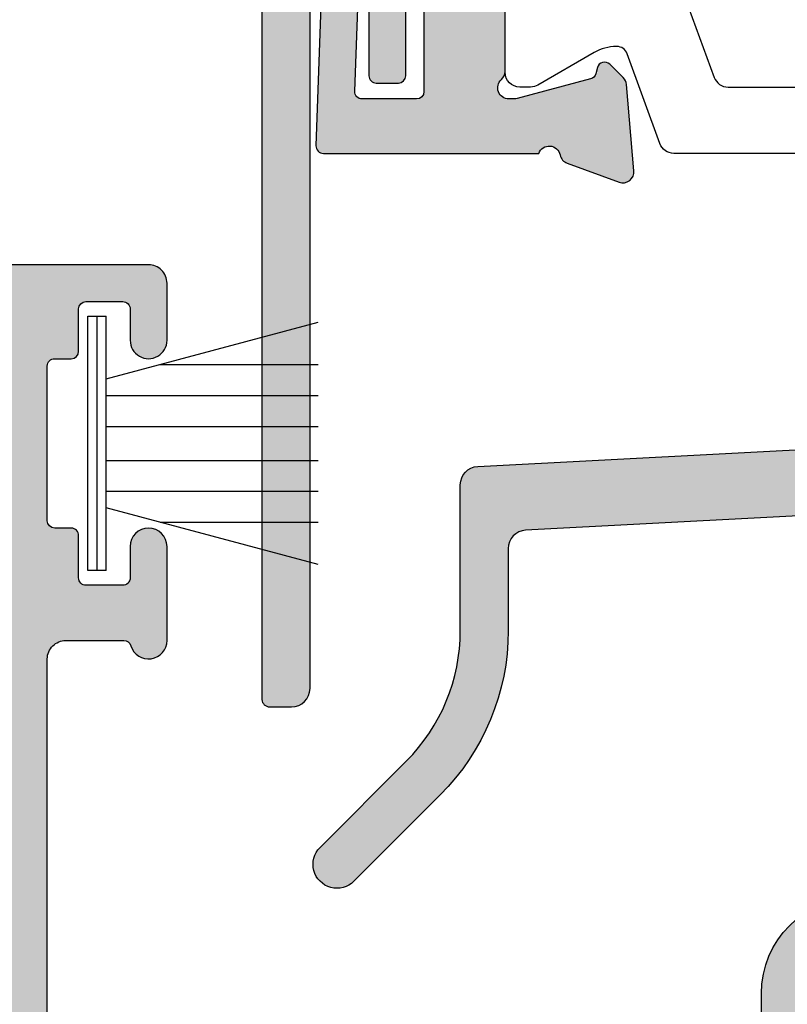
# Model space of a CAD drawing. Units: millimetres. Extents: x 0 to 534, y 0 to 726.
# Drawn here: x 412 to 432, y 301 to 327 of the extents above; entities that cross this region are included whole.
import ezdxf

# ---------------------------------------------------------------- set-up
doc = ezdxf.new("R2010")
doc.units = ezdxf.units.MM
doc.header["$LTSCALE"] = 0.25
for name, color, linetype in [('APL Hatch', 253, 'Continuous'), ('APL Joinery', 2, 'Continuous'), ('APL Notes', 7, 'Continuous')]:
    doc.layers.add(name, color=color, linetype=linetype)

# ---------------------------------------------------------------- blocks, each defined once
blk = doc.blocks.new('06088')
at = {"layer": 'APL Hatch'}
h = blk.add_hatch(color=256, dxfattribs=at)
h.dxf.hatch_style = 1
edge = h.paths.add_edge_path()
edge.add_arc((40.68916377160689, 0.8137410160718946), 0.2999999999999894, 190.9046204342274, 250.000337156864)
edge.add_line((40.58655938749659, 0.5318326260560227), (41.99739566494888, 0.0183396174932042))
edge.add_arc((42.10000004905905, 0.3002480075090925), 0.2999999999999633, 250.0003371568867, 365.0003371567434)
edge.add_line((42.39885830462109, 0.3263964889638302), (42.19188677971776, 2.691931519771735))
edge.add_arc((41.8930285241557, 2.665783038317045), 0.2999999999999726, 5.00033715673404, 45.00033715709904)
edge.add_line((42.1051593102167, 2.877916320960586), (41.74140409651811, 3.241667253647726))
edge.add_arc((41.59998357247681, 3.100245065218096), 0.2000000000008547, 45.00033715709292, 165.0003371571189)
edge.add_line((41.40679810261729, 3.152007737439468), (41.36197031350632, 2.98470421290073))
edge.add_arc((41.16878484364692, 3.036466885121947), 0.2000000000006965, 285.000337157099, 345.00033715715296, ccw=False)
edge.add_line((41.22054978946509, 2.843282024471015), (39.23205303393813, 2.310453383227802))
edge.add_arc((39.1544056152111, 2.600230674202695), 0.2999999999995315, 270.00033715715557, 285.00033715713005, ccw=False)
edge.add_line((39.15440738056183, 2.300230674208357), (38.99998828012114, 2.300229765528904))
edge.add_arc((38.99998651477059, 2.600229765523739), 0.3000000000000292, 131.810652054392, 270.0003371571203, ccw=False)
edge.add_arc((38.59998388313653, 3.047441007205069), 0.300000000000246, 311.8106520543713, 360.0003371570817)
edge.add_line((38.89998388313158, 3.04744277255542), (38.89996489159027, 6.274825844631543))
edge.add_arc((38.69996856045736, 6.274825133760179), 0.1999963311341788, 0.0002036533804262, 14.47798284686789)
edge.add_line((38.89361376467552, 6.324825807260019), (38.70631116142014, 7.050228035848924))
edge.add_arc((38.89996003450276, 7.100229175377232), 0.2000000000007338, 90.00033715709588, 194.4778493430821, ccw=False)
edge.add_line((38.89995885760247, 7.300229175374504), (39.42115220606017, 7.300232242337749))
edge.add_arc((39.42115397141058, 7.000232242342763), 0.3000000000001802, 58.600337157100626, 90.00033715709179, ccw=False)
edge.add_line((39.57745535414385, 7.256298401285668), (40.83092775689594, 6.491185703158059))
edge.add_arc((41.06460906153829, 6.402342876432409), 0.2499999999999055, 159.1837973667175, 238.6003371571181)
edge.add_line((40.93435790926075, 6.188954410646822), (41.01971329557606, 6.136853949735034))
edge.add_arc((41.14996444785364, 6.350242415520718), 0.2500000000000115, 238.6003371571214, 348.4633781240525)
edge.add_line((41.3949137163526, 6.300243856923195), (41.64491371634851, 6.30024532804861))
edge.add_arc((41.64491253944798, 6.500245328045076), 0.199999999999928, 270.000337157165, 360.0003371571323)
edge.add_line((41.84491253944445, 6.500246504945486), (41.84490773879422, 7.316059032135505))
edge.add_arc((41.34491022619604, 7.316057254931968), 0.4999975126013362, 0.0002036535371727, 50.19489953246868)
edge.add_line((41.66499767857333, 7.700168613053726), (40.34489900511646, 8.8002376797641))
edge.add_line((40.34489900511646, 8.8002376797641), (41.66498473176118, 9.90032228264055))
edge.add_arc((41.34489027139134, 10.28443103864674), 0.5000000000000807, 309.8059082856803, 360.0003371571091)
edge.add_line((41.84489027138276, 10.28443398089756), (41.84488547073253, 11.1002465080852))
edge.add_arc((41.64488593674845, 11.1002457972022), 0.1999995339853399, 0.0002036534507637, 90.00047066100944)
edge.add_line((41.64488429383543, 11.3002453311808), (41.39488429383997, 11.30024386005538))
edge.add_arc((41.14993561379118, 11.25024241865288), 0.2499999999999551, 11.53729619009653, 121.4003371571475)
edge.add_line((41.0196819501529, 11.46362935149738), (40.93432717701413, 11.41152788604153))
edge.add_arc((41.0645808406523, 11.19814095319695), 0.2499999999999577, 121.4003371571149, 200.8168769475126)
edge.add_line((40.83090058161762, 11.10929537628134), (39.57743718356612, 10.34416792608578))
edge.add_arc((39.42113278720028, 10.60023224549928), 0.2999999999999829, 270.0003371571271, 301.40033715712246, ccw=False)
edge.add_line((39.42113455255087, 10.30023224550449), (38.89994120409317, 10.30022917854136))
edge.add_arc((38.8999400271928, 10.50022917853863), 0.20000000000073, 165.5228249711535, 270.0003371571203, ccw=False)
edge.add_line((38.70629056566001, 10.55022803900919), (38.89358463164142, 11.275632471913))
edge.add_arc((38.69993517010867, 11.32563133238324), 0.2000000000006093, 345.5228249712396, 360.0003371572267)
edge.add_line((38.89993517010582, 11.32563250928398), (38.89991617856474, 14.55301558136055))
edge.add_arc((38.59991774162313, 14.55301451503941), 0.299998436943502, 0.0002036533978052, 48.19015576362008)
edge.add_arc((38.99991354694567, 15.00022976529218), 0.3000000000000953, 90.0003371570973, 228.1900222598074, ccw=False)
edge.add_line((38.99991178159523, 15.30022976528708), (39.15433088203569, 15.30023067396654))
edge.add_arc((39.1543326473862, 15.00023067397162), 0.3000000000001073, 75.0003371571741, 90.00033715711078, ccw=False)
edge.add_line((39.23197665571768, 15.29000887875985), (41.2204796819689, 14.75720364017864))
edge.add_arc((41.16871700974766, 14.56401817031917), 0.2000000000007723, 15.000337157148124, 75.00033715715062, ccw=False)
edge.add_line((41.36190187039862, 14.61578311613753), (41.40673162850264, 14.44848011918826))
edge.add_arc((41.5999164891535, 14.50024506500666), 0.2000000000006911, 195.0003371571647, 315.0003371571145)
edge.add_line((41.74133867758307, 14.35882454096553), (42.10508961027032, 14.7225797546639))
edge.add_arc((41.89295632762676, 14.9347105407247), 0.2999999999998514, 315.0003371571282, 355.0003371575144)
edge.add_line((42.19181489090958, 14.90856557653579), (42.39875858007819, 17.27410309182936))
edge.add_arc((42.09990001679512, 17.30024805601851), 0.30000000000012, 355.0003371574744, 470.0003371573542)
edge.add_line((41.99729231491112, 17.58215523846364), (40.586462076588, 17.06864562424537))
edge.add_arc((40.68906977847196, 16.78673844180024), 0.3000000000001051, 110.000337157345, 169.0960538800003)
edge.add_arc((40.09990236636943, 16.90023628546487), 0.2999999999999903, 199.4715577922514, 349.0960538799939, ccw=False)
edge.add_line((39.81706024235102, 16.80023462107498), (30.44982689734906, 16.80018420682721))
edge.add_arc((30.44982395509822, 17.30018420681846), 0.4999999999999102, 180.0000701495902, 270.00033715711055, ccw=False)
edge.add_line((29.94982395509868, 17.3001835946478), (29.94980093749354, 36.09974913769664))
edge.add_arc((30.44980093749315, 36.09974974986741), 0.499999999999984, 89.99980314207642, 180.0000701496041, ccw=False)
edge.add_line((30.44980265540261, 36.59974974986444), (32.02890985305766, 36.59974432433769))
edge.add_arc((32.02890916589387, 36.39974432433894), 0.1999999999999399, 16.594250267339476, 89.99980314207681, ccw=False)
edge.add_arc((32.69975504567045, 36.5996588656853), 0.5000000130392923, 196.594250267312, 359.9998031420742)
edge.add_line((33.19975505870679, 36.59965714777577), (33.19976381995133, 39.1496297837759))
edge.add_arc((32.69976381995429, 39.14963150168485), 0.4999999999999954, 359.9998031421342, 539.9998031421342)
edge.add_line((32.19976381995724, 39.14963321959381), (32.19976089989081, 38.29974373733417))
edge.add_arc((31.99976136590543, 38.29974395848161), 0.1999995339855026, 269.9996695155637, 359.9999366457781, ccw=False)
edge.add_line((31.99976021229981, 38.09974442449944), (30.9997602347334, 38.09974786245966))
edge.add_arc((30.99976092211142, 38.2997478601031), 0.1999999976446122, 179.9998030408362, 269.9998030807004, ccw=False)
edge.add_line((30.79976092446799, 38.29974854762027), (30.7997648789912, 39.44962824289355))
edge.add_arc((30.59976487899241, 39.44962893056897), 0.1999999999999736, 359.9998029955046, 450.0000701496229)
edge.add_line((30.59976463412403, 39.6496289305688), (30.14979659122963, 39.64962837965432))
edge.add_arc((30.14979634636143, 39.84962837965419), 0.2000000000000249, 180.0000701495894, 270.0000701495731, ccw=False)
edge.add_line((29.94979634636155, 39.84962813478593), (29.94979120409465, 44.04965529380838))
edge.add_arc((30.14979120382728, 44.0496555387658), 0.1999999997327756, 90.00007017511541, 180.0000701751317, ccw=False)
edge.add_line((30.14979095886991, 44.24965553849843), (30.59978230340579, 44.24965609024316))
edge.add_arc((30.59978205835919, 44.44965608926297), 0.1999999990199593, 270.0000702006811, 359.9998032998008)
edge.add_line((30.79978205737797, 44.44965540264975), (30.79978600380258, 45.59974764424694))
edge.add_arc((30.99978600380134, 45.59974695759501), 0.1999999999999381, 89.9998410875333, 179.9998032887101, ccw=False)
edge.add_line((30.9997865585105, 45.79974695759418), (31.99978657279729, 45.79974418404893))
edge.add_arc((31.99978601808818, 45.59974418404973), 0.1999999999999692, -0.00019685795172108556, 89.9998410875445, ccw=False)
edge.add_line((32.19978601808697, 45.59974349688585), (32.19978309735524, 44.74966039150827))
edge.add_arc((32.69978311039148, 44.74965867359871), 0.5000000130391936, 179.9998031420701, 359.9998031420783)
edge.add_line((33.19978312342772, 44.74965695568921), (33.19978844922451, 46.29973847160821))
edge.add_arc((32.69980307944044, 46.2997462495075), 0.4999853698445752, 359.9991086923142, 450.0017466992987)
edge.add_line((32.69978783705955, 46.79973161911973), (25.69978783705386, 46.79973161911973))
edge.add_arc((25.69978844922196, 46.29973161912288), 0.4999999999972342, 90.0000701492967, 180.0003371568182)
edge.add_line((25.19978844923338, 46.29972867687459), (25.19979757069058, 44.74964716097635))
edge.add_arc((25.69979758372102, 44.74965010322729), 0.5000000130391012, 180.0003371571139, 360.000337157114)
edge.add_line((26.19979759675147, 44.74965304547824), (26.19979259443602, 45.59973615084575))
edge.add_arc((26.39979259443265, 45.59973732774617), 0.2000000000000976, 90.0002990889484, 180.0003371571325, ccw=False)
edge.add_line((26.39979155041527, 45.79973732774354), (27.39979156469229, 45.79974254783022))
edge.add_arc((27.39979260892383, 45.59974255018841), 0.199999997644537, 0.00033705575771136864, 90.00029915030251, ccw=False)
edge.add_line((27.59979260656491, 45.59974372673494), (27.59979937053998, 44.4496514849181))
edge.add_arc((27.7997993705363, 44.44965266130656), 0.1999999999997749, 180.0003370104687, 270.0000701496159)
edge.add_line((27.79979961540465, 44.24965266130693), (28.24979095922771, 44.24965321224995))
edge.add_arc((28.24979120409597, 44.04965321225013), 0.199999999999968, 7.014958941908844e-05, 90.00007014958942, ccw=False)
edge.add_line((28.44979120409579, 44.04965345711839), (28.44979634636269, 39.84962629809577))
edge.add_arc((28.24979634663007, 39.84962605313835), 0.1999999997327756, -89.99992982488459, 7.017513172513645e-05, ccw=False)
edge.add_line((28.24979659158742, 39.64962605340573), (27.79982854798044, 39.64962550168953))
edge.add_arc((27.79982879302667, 39.44962550266963), 0.1999999990200516, 90.00007020057326, 180.0003373147655)
edge.add_line((27.59982879401008, 39.44962432521898), (27.5998355655633, 38.29974463019171))
edge.add_arc((27.39983556556666, 38.29974345277988), 0.2000000000001006, -89.9996628428512, 0.0003373036436187249, ccw=False)
edge.add_line((27.39983674246713, 38.09974345278325), (26.39983676491232, 38.09973756828187))
edge.add_arc((26.39983558801186, 38.2997375682785), 0.2000000000000976, 180.0003371571325, 270.0003371571488, ccw=False)
edge.add_line((26.19983558801522, 38.29973639137809), (26.19983058683914, 39.14962587363074))
edge.add_arc((25.69983058684093, 39.14962409641835), 0.500000000001375, 0.0002036535384559, 180.0004706610588)
edge.add_line((25.19983058685642, 39.14961998912578), (25.19984559217477, 36.5996473531559))
edge.add_arc((25.69984560520543, 36.59965029540685), 0.5000000130393178, 180.0003371571139, 343.4058900318671)
edge.add_arc((26.37069197450735, 36.39973739674989), 0.1999999999999701, 90.00033715712033, 163.4058900318928, ccw=False)
edge.add_line((26.37069079760698, 36.59973739674639), (27.94979799524407, 36.59974668900527))
edge.add_arc((27.94980093749505, 36.09974668901394), 0.4999999999999954, 7.014959999196435e-05, 90.00033715712681, ccw=False)
edge.add_line((28.44980093749467, 36.09974730118468), (28.44982395511528, 17.30016897694143))
edge.add_arc((27.94982395511571, 17.30016836477082), 0.4999999999999413, -89.99959269329838, 7.0149584473711e-05, ccw=False)
edge.add_line((27.94982750953721, 16.80016836478351), (22.59990269756547, 16.80013317696607))
edge.add_arc((22.59990411933408, 16.60013317697114), 0.1999999999999831, 90.00040730670462, 180.0003371571162)
edge.add_line((22.39990411933757, 16.60013200007078), (22.3999094153891, 15.70013200008627))
edge.add_arc((22.59990941538559, 15.7001331769866), 0.199999999999952, 180.0003371571091, 270.0003422800799)
edge.add_line((22.59991061016846, 15.50013317699022), (24.69991057589566, 15.50014572221054))
edge.add_arc((24.69991177067865, 15.30014572221405), 0.2000000000000651, 0.00033715714170057254, 90.00034228011248, ccw=False)
edge.add_line((24.89991177067525, 15.30014689911449), (24.8999194205275, 14.00014687746959))
edge.add_arc((24.39991942053608, 14.00014393522075), 0.5000000000000736, -89.99966284288382, 0.00033715688169877467, ccw=False)
edge.add_line((24.39992236278697, 13.50014393522933), (17.60004820111127, 13.50010392135816))
edge.add_arc((17.60004702421104, 13.70010392135479), 0.2000000000000976, 180.0003371571, 270.00033715708366, ccw=False)
edge.add_line((17.4000470242144, 13.7001027444545), (17.4000417281649, 14.60010241661102))
edge.add_arc((17.20004219418104, 14.60010170572801), 0.1999995339851268, 0.0002036534543261, 90.00044635231836)
edge.add_line((17.20004063612116, 14.80010123970707), (11.4999136759374, 14.80007011567186))
edge.add_line((11.4999136759374, 14.80007011567186), (11.09991666939269, 14.40006747020486))
edge.add_line((11.09991666939269, 14.40006747020486), (10.69991763150703, 14.80006273183908))
edge.add_line((10.69991763150703, 14.80006273183908), (8.099914628873348, 14.80004011008627))
edge.add_arc((8.09991581949094, 14.60004011008982), 0.1999999999999941, 90.00034108681518, 180.000337157104)
edge.add_line((7.89991581949441, 14.60003893318951), (7.899922292449602, 13.50003837661488))
edge.add_arc((7.69992229245247, 13.50003719971494), 0.200000000000595, -89.999658705093, 0.00033715699822778333, ccw=False)
edge.add_line((7.699923483796439, 13.30003719971789), (5.599923483834729, 13.30002469060632))
edge.add_arc((5.599922292490902, 13.50002469060274), 0.1999999999999699, 180.0003371570878, 270.0003412948662, ccw=False)
edge.add_line((5.399922292494395, 13.50002351370249), (5.399904050537017, 16.60002386029548))
edge.add_arc((5.199904516553659, 16.60002314941268), 0.1999995339846214, 0.0002036533947865, 90.00034431464108)
edge.add_line((5.19990331467163, 16.80002268339369), (2.582745586119401, 16.80001305397142))
edge.add_arc((2.299902285200523, 16.90001138958456), 0.3000000000001408, 190.9046506631043, 340.5291165219642, ccw=False)
edge.add_arc((1.710736268779851, 16.78650630117447), 0.2999999999998471, 10.90465066308949, 70.00032679149466)
edge.add_line((1.813340703890091, 17.06841467262806), (0.4025046307596512, 17.58190789586983))
edge.add_arc((0.2999001956494414, 17.29999952441601), 0.3000000000000539, 70.00032679151514, 185.0003310082352)
edge.add_line((0.0010419372812684, 17.27385107503225), (0.2080132349464457, 14.90831571786275))
edge.add_arc((0.5068714933147226, 14.93446416724641), 0.3000000000001497, 185.0003310082166, 225.0003675216735)
edge.add_line((0.2947408196761607, 14.72233077218156), (0.6584956203297879, 14.35858063808204))
edge.add_arc((0.7999160694224425, 14.50000290145913), 0.2000000000006661, 225.0003675217223, 345.0001999774502)
edge.add_line((0.9931014153491304, 14.44823976670618), (1.037929839923592, 14.61554406058364))
edge.add_arc((1.231115185850346, 14.56378092583072), 0.2000000000007233, 105.0003325940252, 165.0001999774625, ccw=False)
edge.add_line((1.179350255417531, 14.75696579060427), (3.167845412531661, 15.28979383380833))
edge.add_arc((3.245492808180586, 15.00001653664884), 0.3000000000001972, 90.00049196179287, 105.0003325940117, ccw=False)
edge.add_line((3.245490232274661, 15.30001653663798), (3.399910889821669, 15.30001786254836))
edge.add_arc((3.399913465727573, 15.0000178625594), 0.3000000000000123, -48.189395672952685, 90.00049196178912, ccw=False)
edge.add_arc((3.799915724834919, 14.55280628767664), 0.3000000000000692, 131.8106043270802, 180.000343770496)
edge.add_line((3.499915724840249, 14.55280448769854), (3.499935088888307, 11.32542366352793))
edge.add_arc((3.69993508888568, 11.32542486351348), 0.2000000000009729, 180.0003437705367, 194.4778129571217)
edge.add_line((3.506286184049415, 11.27542384696277), (3.693588930123425, 10.55001916217144))
edge.add_arc((3.499940025287217, 10.50001814562101), 0.2000000000008494, -89.9996966013423, 14.477812957049878, ccw=False)
edge.add_line((3.499941084348321, 10.30001814562296), (2.9787473904709, 10.30001538574321))
edge.add_arc((2.978745801879229, 10.60001538573917), 0.3000000000001602, 238.60033294509032, 270.0003033986604, ccw=False)
edge.add_line((2.822444400321657, 10.34394923828653), (1.56897222360287, 11.109061924925))
edge.add_arc((1.335290918960428, 11.19790475165074), 0.2500000000000264, 339.1837973667065, 418.6003371571092)
edge.add_line((1.465542071238061, 11.41129321743641), (1.380186833948229, 11.46339358738395))
edge.add_arc((1.249935681670529, 11.2500051215983), 0.2500000000000488, 58.60033715709453, 180.0003317378598)
edge.add_line((0.9999356816746711, 11.25000367411882), (0.9999448041709657, 9.674420602624075))
edge.add_arc((1.999944804154496, 9.674426392542038), 1.000000000000291, 180.000331737863, 226.7762383612264)
edge.add_arc((1.178125567270555, 8.800004788343953), 0.2000000000000641, -46.77555428218358, 46.77623836122018, ccw=False)
edge.add_arc((1.999955244192579, 7.92559299626248), 1.000000000000307, 133.2244457177924, 180.0003317378113)
edge.add_line((0.9999552442090333, 7.925587206345419), (0.9999643667035087, 6.350004354557874))
edge.add_arc((1.249964366699291, 6.350005802037204), 0.2499999999999729, 180.0003317378262, 301.4000473419347)
edge.add_line((1.380216950975793, 6.136618210342469), (1.465572190439089, 6.188719367833975))
edge.add_arc((1.335319606162621, 6.402106959528765), 0.2500000000000018, 301.4000473419216, 380.8168436854864)
edge.add_line((1.568999916774984, 6.490952400785538), (2.822462994399458, 7.256079822532562))
edge.add_arc((2.978767415641141, 7.000015518303477), 0.300000000000038, 90.00032223693728, 121.4003427232208, ccw=False)
edge.add_line((2.978765728412483, 7.300015518298771), (3.499959167119342, 7.30001844954085))
edge.add_arc((3.499960291938545, 7.100018449543325), 0.2000000000006879, -14.4772001046789, 90.00032223696519, ccw=False)
edge.add_line((3.693609731588978, 7.050019504320964), (3.506314998209447, 6.324613798117404))
edge.add_arc((3.699964437859643, 6.274614852895222), 0.2000000000004141, 165.5227998953539, 180.0003437707616)
edge.add_line((3.499964437862828, 6.27461365290889), (3.499983801930213, 3.047232012090368))
edge.add_arc((3.799983801924905, 3.047233812069743), 0.3000000000000924, 180.0003437707379, 228.1900203931613)
edge.add_arc((3.399986418979098, 2.60001787581901), 0.3000000000000023, -89.99966284288678, 48.19002039315632, ccw=False)
edge.add_line((3.399988184329615, 2.300017875824202), (3.245568454672749, 2.300016967140997))
edge.add_arc((3.245566689322209, 2.600016967136603), 0.3000000000007997, 255.00033251967972, 270.00033715711766, ccw=False)
edge.add_line((3.167922657536038, 2.310238768632181), (1.179420282889324, 2.843044005123196))
edge.add_arc((1.231182970746928, 3.036229470792981), 0.2000000000007386, 195.0003371570031, 255.0003325196489, ccw=False)
edge.add_line((1.03799811009587, 2.984464524975116), (0.993168454340477, 3.151767139965038))
edge.add_arc((0.799983593689415, 3.100002194147125), 0.2000000000007542, 15.00033715701581, 135.000299015332)
edge.add_line((0.658561499403433, 3.241422812332977), (0.2948096686299486, 2.877667184842259))
edge.add_arc((0.5069428100582672, 2.665536257564506), 0.2999999999999439, 135.0002990153821, 175.0003556439831)
edge.add_line((0.2080842383397048, 2.691681125326788), (0.0011414282813966, 0.3261448677625296))
edge.add_arc((0.3000000000000468, 0.3000000000000488), 0.3000000000000486, 175.0003556439466, 290.0003244465054)
edge.add_line((0.4026076393439979, 0.0180927947918619), (1.813437841369406, 0.5316020413472345))
edge.add_arc((1.710830202025542, 0.8135092465555471), 0.300000000000137, 290.0003244464816, 349.096010569859)
edge.add_arc((2.299997528334495, 0.7000109575368816), 0.3000000000000337, 19.471648008073714, 169.0960105699075, ccw=False)
edge.add_line((2.582839494893662, 0.8000130672794442), (7.19979472369043, 0.8000604376289182))
edge.add_arc((7.199793791658352, 1.000060437626769), 0.200000000000023, 270.0002670075223, 359.9998278348363)
edge.add_line((7.399793791657472, 1.000059836656976), (7.399799965794656, 3.054784454374885))
edge.add_arc((7.199799965795536, 3.054785055344669), 0.2000000000000229, 359.9998278348389, 430.2663539703787)
edge.add_line((7.267329578551525, 3.243039541084147), (5.731152697482712, 3.794088454983007))
edge.add_arc((5.899976729372734, 4.264724669331624), 0.5, 180.0003378032083, 250.2663539703703, ccw=False)
edge.add_line((5.399976729381424, 4.264721721442519), (5.399940557002466, 10.40002357328659))
edge.add_arc((6.399940556985032, 10.40002946906483), 0.9999999999999459, 90.0003371571139, 180.0003378032097, ccw=False)
edge.add_line((6.399934672483297, 11.40002946904746), (7.69993464990641, 11.40003711889948))
edge.add_arc((7.699922292452342, 13.50003719971477), 2.10000008085165, 270.0003371571126, 334.9713575392342)
edge.add_arc((10.05577222149337, 12.40005221737253), 0.4999991209830476, 90.0003371571226, 154.9713575392569, ccw=False)
edge.add_line((10.0557692792476, 12.90005133834692), (15.34838704798358, 12.90008954416824))
edge.add_arc((15.34839065733371, 12.40008954418127), 0.4999999999999997, 30.00051849515711, 90.00041360105922, ccw=False)
edge.add_arc((17.60004494279914, 13.70010992046208), 2.100000000000022, 210.000518495157, 251.5689541020939)
edge.add_arc((16.77802077352618, 11.23347734443237), 0.4999999999999568, 17.056225231504982, 71.56895410210592, ccw=False)
edge.add_arc((17.97304250689871, 11.60011484492476), 0.7500000000000417, 197.0562252314841, 314.6400399661162)
edge.add_arc((19.79993371882007, 9.750123358510672), 1.849999999999971, 45.36049404891918, 134.6400399661268, ccw=False)
edge.add_arc((21.62680768814782, 11.60013187205645), 0.7499999999998797, 225.3604940489287, 252.9190505095709)
edge.add_arc((21.25965454635907, 10.40526846125389), 0.5000000000001591, 24.17127465365411, 72.9190505095741, ccw=False)
edge.add_arc((19.79993371881995, 9.750123358510782), 2.100000000000079, -24.170740638600307, 24.17127465364291, ccw=False)
edge.add_arc((21.25966065245818, 9.094991860862327), 0.5000000000000929, 287.08148350547526, 335.82925936140015, ccw=False)
edge.add_arc((21.6268249307416, 7.900131872096769), 0.7499999999999937, 107.081483505496, 134.6400399661457)
edge.add_arc((19.79993371882006, 9.750123358510612), 1.849999999999981, 225.3605007727245, 314.6400399661244, ccw=False)
edge.add_arc((17.9730599665953, 7.900114630576548), 0.7500000000000147, 45.36050077272189, 175.4116914132481)
edge.add_arc((16.7270659383604, 8.000109038435154), 0.4999999999999958, 270.0002670075053, 355.41169141324286, ccw=False)
edge.add_line((16.72706826844045, 7.500109038440587), (15.29994420422973, 7.500102387813559))
edge.add_arc((15.29994653430996, 7.000102387818845), 0.5000000000001429, 90.00026700752682, 180.0002670075268)
edge.add_line((14.79994653431525, 7.00010005773861), (14.79994886439543, 6.500100057744067))
edge.add_arc((15.29994886438997, 6.500102387824245), 0.4999999999999723, 180.0002670075203, 270.0002670075203)
edge.add_line((15.29995119447015, 6.000102387829702), (23.79995498774539, 6.000141999210473))
edge.add_arc((23.79995265766522, 6.500141999205016), 0.4999999999999723, 270.0002670075203, 360.0002670075203)
edge.add_line((24.29995265765976, 6.500144329285195), (24.29993122093694, 11.10014114297819))
edge.add_arc((24.79993060875389, 11.10014408522868), 0.4999993878256095, 90.00033715748299, 180.0003371574831, ccw=False)
edge.add_line((24.79992766650341, 11.60014347304563), (25.7999248153191, 11.60015058187993))
edge.add_arc((25.79991770646453, 12.60015058185466), 1, 270.0004073073639, 359.9999999999999)
edge.add_line((26.79991770646453, 12.60015058185466), (26.79991770646453, 14.700690417637))
edge.add_arc((27.29991770646453, 14.700690417637), 0.5, 90.0003081143264, 179.9999999999998, ccw=False)
edge.add_line((27.29991501765979, 15.20069041762977), (36.39991398045224, 15.20073935387039))
edge.add_arc((36.39991707768309, 14.70073935388003), 0.4999999999999455, 0.00033715711157356054, 90.00035491651118, ccw=False)
edge.add_line((36.89991707767438, 14.70074229613088), (36.89997814257258, 4.085437789133663))
edge.add_arc((36.39997814258085, 4.08543491286676), 0.5000000000000023, -70.2663539703716, 0.00032959590879499956, ccw=False)
edge.add_line((36.56880217447086, 3.614798698518137), (35.53243833264718, 3.24303996651351))
edge.add_arc((35.59996794540315, 3.0547854807741), 0.1999999999999543, 109.7336460296245, 180.0001721651644)
edge.add_line((35.3999679454041, 3.054784879804305), (35.39997411910609, 1.000205084718988))
edge.add_arc((35.59997411910521, 1.00020568568877), 0.2000000000000246, 180.0001721651605, 270.0002670075146)
edge.add_line((35.59997505113726, 0.8002056856909174), (39.8171543943826, 0.800234574115045))
edge.add_arc((40.09999769530153, 0.7002362385017383), 0.3000000000002569, 10.904620434242474, 160.5291165219376, ccw=False)
at = {"layer": 'APL Joinery'}
blk.add_lwpolyline([(29.94982395509868, 17.3001835946478), (29.94980093749354, 36.09974913769664, -0.4142149273031583), (30.44980265540261, 36.59974974986444), (32.02890985305766, 36.59974432433769, -0.3317136665976962), (32.2205794136882, 36.45686276365969, 0.8647432042509368), (33.19975505870679, 36.59965714777577), (33.19976381995133, 39.1496297837759, 0.9999999999999998), (32.19976381995724, 39.14963321959381), (32.19976089989081, 38.29974373733417, -0.4142149279303275), (31.99976021229981, 38.09974442449944), (30.9997602347334, 38.09974786245966, -0.4142135625768793), (30.79976092446799, 38.29974854762027), (30.7997648789912, 39.44962824289355, 0.4142149280525236), (30.59976463412403, 39.6496289305688), (30.14979659122963, 39.64962837965432, -0.414213562373012), (29.94979634636155, 39.84962813478593), (29.94979120409465, 44.04965529380838, -0.4142135623731784), (30.14979095886991, 44.24965553849843), (30.59978230340579, 44.24965609024316, 0.4142121979895244), (30.79978205737797, 44.44965540264975), (30.79978600380258, 45.59974764424694, -0.414213369147375), (30.9997865585105, 45.79974695759418), (31.99978657279729, 45.79974418404893, -0.4142137563486265), (32.19978601808697, 45.59974349688585), (32.19978309735524, 44.74966039150827, 1.000000000000071), (33.19978312342772, 44.74965695568921), (33.19978844922451, 46.29973847160821, 0.4142270477998996), (32.69978783705955, 46.79973161911973), (25.69978783705386, 46.79973161911973, 0.4142149273031272)], format="xyb", dxfattribs=at)
blk = doc.blocks.new('64470')
at = {"layer": 'APL Joinery'}
blk.add_blockref('06088', (31.69994375341153, 19.1999856105036), dxfattribs=at)
blk = doc.blocks.new('64695')
at = {"layer": 'APL Hatch'}
h = blk.add_hatch(color=256, dxfattribs=at)
h.dxf.hatch_style = 1
h.paths.add_polyline_path([(21.51805399045159, 28.40662912941447, 0.4091125073532075), (21.20308223729873, 28.68529095593589), (4.473774756475254, 27.80844704462186, 0.3989594247600539), (3.999945653274096, 27.30912971667722), (3.999967160193193, 23.34623557805298, -0.1989122586727682), (2.535521732578523, 19.81069520325083), (0.1903794751650025, 17.46552552931418, 1), (1.109623663966036, 16.54629208706161), (3.454765921379774, 18.8914617609985, 0.1989125196404465), (5.29996716013677, 23.346248959336), (5.299952827865837, 25.57479654855179, -0.3989597157526105), (5.77378193106402, 26.07411437856751), (19.04366384685138, 26.76963720131738, -0.4091125073532071), (20.09356969069415, 25.84076444624606), (20.69990411360328, 17.16977822426596, -0.4348123749609323), (19.70234006334345, 16.10002175052184), (14.77499251434131, 16.10002175052184, 0.4142135623730943), (12.17499251434131, 13.50002175052185), (12.1749925143413, 9.300010980356644), (13.77499251434128, 9.300010980356644), (13.77499251434128, 13.50002175052184, -0.4142135623730951), (14.77499251434128, 14.50002175052184), (21.40002754273556, 14.50002175052184, -0.4142118503102389), (22.40002754271848, 13.5000275958736), (22.400052093293, 9.300010980151608), (24.40005209325541, 9.300022670855135), (24.40002754281755, 13.50001590517008, -0.4142152744380278), (25.40002754280048, 14.50002175052184), (25.98074490866667, 14.50002175052184, 0.3939104756149471), (26.9783089589265, 15.43026527677772), (27.71650978476265, 25.9870289174902, -0.4091090955042544), (28.76640395392366, 26.91590228440569), (32.226116771566, 26.73460669745279, -0.3989591230298528), (32.69995171210209, 26.23529542953547), (32.69997281491909, 23.34640758598976, 0.1989119880749463), (34.5452258918646, 18.89165542757363), (36.89039580699964, 16.54651292896436, 1), (37.80962924925233, 17.46575711776548), (35.46445944320588, 19.810899507287, -0.1989120793018079), (33.9999728148708, 23.34641899162969), (33.99994066586876, 27.96964301028275, 0.398959224752439), (33.52610572533142, 28.46895445370965), (26.60699189511883, 28.83152928843159, 0.4091090955042527), (26.29202364437055, 28.55286727835695), (25.45376033904521, 16.56514351364978, -0.3939104756149447), (24.95497831391529, 16.10002175052184), (22.84487335336686, 16.10002175052184, -0.3939104756149422), (22.34609132823695, 16.56514351364978)])
h.paths.add_polyline_path([(38.60008870743151, 3.000100818601456, 0.4142131078172758), (38.30008706869761, 3.300098714270411), (24.70008705049659, 3.300024424664997), (22.40008716540357, 3.300010980356617), (22.40010470153857, 0.2999973432690162, 0.4142135803204289), (22.70010647352183, -9.031202737e-07), (24.15010626565888, 7.6614887874e-06, 0.414213544425791), (24.45010449366544, 0.3000094150891321), (24.45009923284818, 1.200009516476686, -0.414213367926325), (24.75009728007266, 1.500011270075912), (36.92659788138167, 1.500090529776375, -0.3129628172450954), (37.39497495059762, 1.175093300617813, 0.312962635018268), (38.80010507441529, 0.2001016742015125), (40.10010507520969, 0.2001092731589225, 0.4142118503102129), (41.10009922985784, 1.200109273141848), (41.1000992298631, 1.40011341537879, 0.4142152955901994), (40.80009745459419, 1.700113415371525), (38.90009749712174, 1.700102171989307, -0.4142132411125703), (38.60009572185827, 2.000100067657424)])
at = {"layer": 'APL Joinery'}
for points in [[(12.17499251434128, 3.700030863406631), (12.17499251434131, 13.50002175052184, -0.4142135623730919), (14.77499251434128, 16.10002175052184)], [(19.04366384685136, 26.76963720131738), (5.773781931064007, 26.07411437856751, 0.3989597157521919), (5.299952827865837, 25.5747965485525), (5.299967160174276, 23.34624263324895, -0.1989122586727672), (3.454765921379532, 18.89146176099826), (1.109623663966033, 16.54629208706161, -0.999999999999996), (0.1903794751650025, 17.46552552931418), (2.535521732578501, 19.81069520325081, 0.1989122586727702), (3.999967160193193, 23.34623557805299), (3.999945653274096, 27.30912971667722, -0.3989594247600525), (4.473774756475251, 27.80844704462186), (21.20308223729876, 28.68529095593589, -0.4091125073531912)]]:
    blk.add_lwpolyline(points, format="xyb", dxfattribs=at)
blk = doc.blocks.new('9100386')
at = {"layer": 'APL Joinery', "color": 8}
blk.add_lwpolyline([(-9.3, 5.599999999999909, -0.4142135623730961), (-8.899999999999995, 5.999999999999943), (-8.60743630545814, 5.999999999999943, -0.1319569453013689), (-8.407021797241457, 5.946170514192374), (-6.878934608275546, 5.061488457422626, 0.1319569453013706), (-6.277691083625473, 4.899999999999977), (-5.35530614116222, 4.899999999999977, -0.3152987888789851), (-4.415613520376314, 4.242020143325589), (-3.62258490975778, 2.063191942669618, 0.315298788878984), (-3.2467078614434, 1.799999999999897), (3.246707861443486, 1.799999999999897, 0.3152987888789944), (3.622584909757836, 2.063191942669618), (4.415613520376314, 4.242020143325589, -0.3152987888789933), (5.35530614116222, 4.899999999999977), (6.277691083625473, 4.899999999999977, 0.1319569453013672), (6.878934608275518, 5.061488457422569), (8.407021797241487, 5.946170514192374, -0.1319569453013538), (8.60743630545814, 5.999999999999943), (8.899999999999995, 6, -0.414213562373094), (9.3, 5.599999999999965), (9.3, 2.199999999999931, -0.4142135623730951), (8.900000000000023, 1.799999999999954), (8.607436305458226, 1.799999999999954, -0.1319569453013592), (8.407021797241573, 1.853829485807523), (6.87893460827529, 2.738511542577327, 0.1319569453013405), (6.277691083625388, 2.899999999999977), (6.265575940834867, 2.899999999999977, 0.3152987888789835), (5.983668154599076, 2.702606042997672), (5.095794033030461, 0.2631919426697209, -0.3152987888789865), (4.71991698471611, 0), (-4.71991698471611, -5.51e-14, -0.3152987888789848), (-5.09579403303049, 0.2631919426696658), (-5.983668154599104, 2.702606042997672, 0.3152987888790007), (-6.265575940834867, 2.899999999999977), (-6.27769108362553, 2.899999999999977, 0.1319569453013445), (-6.878934608275461, 2.738511542577384), (-8.40702179724143, 1.853829485807523, -0.1319569453013741), (-8.60743630545814, 1.799999999999954), (-8.899999999999967, 1.799999999999954, -0.4142135623731054), (-9.3, 2.199999999999988)], format="xyb", close=True, dxfattribs=at)
blk = doc.blocks.new('06294rev')
at = {"layer": 'APL Hatch'}
h = blk.add_hatch(color=256, dxfattribs=at)
h.dxf.hatch_style = 1
h.paths.add_polyline_path([(8.20673406460486, 27.19943413902795), (8.20673406460486, 32.79943125492333, 0.4142127097808035), (6.706738431004373, 34.29943125491702), (3.231017321905675, 34.29944137250736, -0.4142127097808844), (2.931018195185501, 34.59944137250611), (2.931018195185615, 41.99941383972086, -0.4142140556412716), (3.931019879308228, 42.99941383971942), (6.050217379061095, 42.99941027073098, 0.7647271082423117), (6.627643463641653, 43.04265961542451, -0.2637251515201273), (6.819621300816987, 43.26781693127116), (8.230454296399689, 43.78131526768672, -0.5486182408733642), (8.631918237509687, 43.47326053656757), (8.42496056818808, 41.10772693747143, -0.1763255966484377), (8.338235309002767, 40.92174277572128), (7.974482995892659, 40.55798664680395, -0.5773509455223356), (7.639875899113573, 40.64764283096875), (7.595045364868553, 40.81495051022872, 0.2679482396102701), (7.453624240777346, 40.95637122757947), (5.465127707855535, 41.48918799222831, 0.1312703634179741), (5.310271779410641, 41.48930438575837, 0.789073224935605), (5.033059758330741, 40.97580377100639, -0.2134221418644665), (5.1330600915296, 40.75219669005702), (5.133060252242106, 37.49941086871015), (4.93941073855014, 36.74941032202057, 0.4903132321644831), (5.133059091870235, 36.49941027234375), (5.65424881794529, 36.49940818455071, 0.137873349637859), (5.810553132788528, 36.54334308181803), (7.064024430308776, 37.30846673158838, -0.3610793153434555), (7.167446452565045, 37.61069325356462), (7.252800868508213, 37.66279755339352, -0.5855347902516028), (7.633060091570754, 37.44941401418034), (7.633060091570754, 37.06740431772491, 0.3226093322111448), (7.974579421907876, 36.59318508852474, -0.3226093322111442), (10.70673406460486, 32.79943125492332), (10.70673406460486, 27.19943413902795, -0.3225281908646744), (7.975694643136544, 23.40605318661454, 0.3225281908646743), (7.634314715453015, 22.93188056756288), (7.634314715453015, 21.36888957863525, 0.5837385240033643), (8.392544186947758, 20.94073360232341, -0.2552406567668713), (12.12732229989877, 21.10105643293469, -0.2859004687600115), (12.40673406460483, 20.65234624757012), (12.40673406460483, 19.29710034100434, -0.642056532663116), (11.9106641829564, 19.07003955286519, -0.0148632036461178), (11.87123189891264, 19.1061904382253, 0.4062616689885042), (8.942085269189429, 19.10604353217213, -0.1147835068335143), (8.592958542644421, 18.89521228561158, 0.2021099183148014), (8.299344367082904, 18.6410249939743, 0.233326215150461), (8.299448687096225, 16.56099760080044, 0.2021099183147352), (8.593088357788522, 16.30683976181819, -0.1147835068334885), (8.942236230297102, 16.09604353595763, 0.4107446966602195), (11.89434980550938, 16.11703669485131, -0.6686089400751466), (12.40673406460483, 15.90515718548694), (12.40673406460483, 14.54988772661344, -0.285900468759973), (12.12732229989882, 14.10117754124888, -0.2552406567668875), (8.39254418694773, 14.26150037185974, 0.5837384953862519), (7.634314715453015, 13.83334443823603), (7.634314006278586, 5.526889889620541, -0.5855347615896839), (7.254054783216065, 5.313506371751447), (7.168700367272877, 5.365610671580352, -0.3610793153434592), (7.065278345016608, 5.667837193556593), (5.811807047496369, 6.432960843326938, 0.1378733496378575), (5.655502732653139, 6.476895740594258), (5.134313006578235, 6.476893652801223, 0.4903132321644467), (4.940664653258108, 6.226893603124398), (5.134314166950167, 5.476893056434114), (5.134314006237403, 2.224107235087483, -0.2134221418643833), (5.034313673038628, 2.000500154138251, 0.7890732249359748), (5.311525694118542, 1.486999539386353, 0.1312703634176195), (5.466381622563503, 1.487115932916474), (7.454878155485383, 2.019932697565351, 0.4319910421502465), (7.636467291663816, 2.247633060912047, -0.7226425619500578), (7.975736910600514, 2.418317278340829), (8.339489223710684, 2.05456114942352, -0.1758840649464594), (8.426169254994713, 1.869088893993577), (8.633126924316345, -0.4733354917678448, -0.5491755178932117), (8.231708211107732, -0.7819021292068911), (6.820875215524935, -0.2684037927914247, -0.2637251515201897), (6.628897378349613, -0.0432464769447663, 0.7647271082423691), (6.05147129376904, 2.8677487904e-06), (0.2000000214938771, 9.599371218e-07, -0.4244749791790639), (0.0001218361492361, 0.2069808592735995), (0.1607574052948992, 4.78387249444491, -0.4040243432670587), (0.3606342759798427, 4.976892595109021), (0.6503390318439592, 4.976894470540671, -0.4244767262018994), (1.150037682152229, 4.459444722215867), (1.053112762161652, 1.683878161398535, 0.4244760806172323), (1.252991678710056, 1.476898371787701), (2.732272966994799, 1.476904711259532, 0.4142123071773869), (2.932272109893446, 1.676904711257961), (2.93227210989356, 8.176910315682928, -0.4142123890956269), (3.432270106982845, 8.676910315678938), (4.634316320815003, 8.676915130861492, 0.4142123640895104), (5.134314317904255, 9.176915088169322), (5.134315515095693, 23.19944016262278, 0.4142133862168967), (4.634315858501308, 23.69944020531081), (2.463285690837261, 23.69944169639871, -0.4244746135602028), (2.263407662795444, 23.90642159573282), (2.399598656347883, 27.80642138551225, -0.4040266607220051), (2.599477120832623, 27.9994414861777), (4.456922063293582, 27.99943870854627, -0.9994281196274623), (4.457492611691993, 26.99943903492585), (4.065165977752599, 26.99943989184182, 0.4040268610273879), (3.865287375510434, 26.80641979117631), (3.833858679489789, 25.90641969075289, 0.424474192290586), (4.033736421968074, 25.69943979141945), (6.706730892663256, 25.69943413903124, 0.4142141817333424)])
at = {"layer": 'APL Joinery'}
for points in [[(2.93227210989356, 8.176910315682944), (2.932272109893446, 1.676904711257847, -0.4142119878648097), (2.732273185035168, 1.476904711260587), (1.252992006538701, 1.476898371789374, -0.4244767262019852), (1.053112765993258, 1.683878271120519), (1.150037682152227, 4.45944472221582, 0.4244767262019728)], [(0.1607574052949836, 4.783872494447322), (0.0001218361491588, 0.2069808592714111, 0.4244762990992485), (0.2000009162208549, 9.599394133e-07), (6.05147129376904, 2.8677487904e-06, -0.7647271082423206), (6.628897378349606, -0.0432464769447307, 0.2637251515201679), (6.820875215524878, -0.2684037927914034), (8.23170821110783, -0.7819021292069266, 0.5486182408733042), (8.633172152217625, -0.4738473980877274), (8.426214482896043, 1.868576987673137, 0.1763255966484447), (8.339489223710856, 2.054561149423349), (7.975736910600616, 2.418317278340722, 0.5773509455227873), (7.641129813821621, 2.328661094175927), (7.596299279576655, 2.161353414916234, -0.2679482396103945), (7.454878155485388, 2.019932697565351), (5.466381622563162, 1.487115932916381, -0.0655425790668275), (5.388736968469046, 1.476893654410574), (5.234314497783302, 1.476893058368897, -0.6885022295605648), (5.03431367303871, 2.000500154138322, 0.2134221418643669), (5.134314006237403, 2.224107235087572), (5.134314165695045, 5.451489694588204, 0.0632543007212996)]]:
    blk.add_lwpolyline(points, format="xyb", dxfattribs=at)
blk = doc.blocks.new('64540')
at = {"layer": 'APL Joinery'}
for name, p in [('06294rev', (1.167929869534518, 15.00006226332421)), ('9100386', (15.60220048198997, 15.00005243069242))]:
    blk.add_blockref(name, p, dxfattribs=at)
blk = doc.blocks.new('64565')
at = {"layer": 'APL Hatch'}
h = blk.add_hatch(color=256, dxfattribs=at)
h.dxf.hatch_style = 1
h.paths.add_polyline_path([(2.012020749060972, 72.12755095647206, -0.4990850685103747), (2.64146368503626, 72.61988736876536), (3.24696409791785, 72.4574802078387, 0.4931993782710456), (3.498829952286762, 72.65067741316027), (3.498895460192322, 73.48184080140322), (3.260675109735311, 74.83467643021905, 0.3640266936167662), (3.0637117239501, 74.99999213311162), (1.798967067099276, 75.0000310483017), (1.799022243694587, 76.69999026278472, 0.4142230690316059), (1.499022243836443, 77.00000000006457), (0.2998970780987129, 77, 0.4142292973823693), (-7.1e-15, 76.69997537868414), (-7.1e-15, 0.1979181766653326, 0.3994118553157618), (0.2128864324333624, 7.1e-15), (0.805934745938437, 7.1e-15, 0.4142135623723168), (1.305934745938422, 0.4999999999986642), (1.305934745991628, 20.48664955180457, -0.4040243432535175), (1.498953552720704, 20.68652767201866), (2.699075387315237, 20.7284446285471, -0.4244767262020477), (2.906056580586202, 20.52856650833887), (2.906056580606893, 19.87627650327841, 0.414213562386914), (2.706056580597525, 19.67627650327848), (2.706056580597525, 19.17627650327842, 0.4142135624292857), (2.90605658063577, 18.97627650327855), (2.906056580694659, 17.1298640595533, 0.4142135623730742), (3.106056580700901, 16.92986405955981), (3.70605658070098, 16.92986405957891, 0.4142135623731159), (3.906056580694659, 17.12986405958534), (3.906056580586202, 20.52856650837067, 0.3631794387678937), (2.91773528553819, 21.70974902000015, -0.3631794387661296), (2.505934745934844, 22.20190839984267), (2.505934745089064, 44.37447096041036, -0.4142139767312554), (3.005935452423469, 44.87447096042888), (6.125903408128368, 44.87446654670725, -0.4142131480051365), (6.325903125194436, 44.67446654672201), (6.325903125381678, 42.07446654671845, -0.4142142931416379), (6.125902626395866, 41.8744665467043), (5.585904372906467, 41.87446789396064, 1.000001247478078), (5.585903125506757, 40.87446789396199), (6.425903125467915, 40.87446789402248, 0.4142135623730746), (7.625903125381519, 42.0744678941088), (7.625903125194497, 44.67446654681542, 0.4142132972677141), (6.125904482776258, 46.17446654670696), (2.794753687517595, 46.17446956157988, -0.4083715247336279), (2.494813874123273, 46.46847410798955)])
at = {"layer": 'APL Joinery'}
for points in [[(-7.1e-15, 76.69997537868403), (-7.1e-15, 0.1979181766653326, 0.3930364264768316), (0.2082365875489742, 7.1e-15), (0.8059347459384227, 7.1e-15, 0.4142135623724458), (1.305934745938422, 0.4999999999988703), (1.305934745991628, 20.48664955179766, -0.4040243432634726)], [(2.90605658063577, 18.97627650327855), (2.906056580694659, 17.12986405955349, 0.4142135623732614), (3.106056580700844, 16.92986405955981), (3.70605658070098, 16.92986405957891, 0.4142135623730951), (3.906056580694659, 17.12986405958532), (3.906056580586202, 20.52856650837067, 0.3631794387678932)]]:
    blk.add_lwpolyline(points, format="xyb", dxfattribs=at)
blk = doc.blocks.new('9010331')
at = {"layer": 'APL Joinery', "color": 252}
for p, q in [((-6.5, 3.289265014993873), (-0.75, 1.748557158514927)), ((-0.75, 3.449999999999931), (-0.75, -3.449999999999931)), ((-0.75, 3.449999999999931), (-0.25, 3.449999999999931)), ((-0.5, 3.449999999999931), (-0.5, -3.449999999999931)), ((-0.25, 3.449999999999931), (-0.25, -3.449999999999931)), ((-2.210884572679674, 2.139999999999531), (-6.5, 2.139999999999531)), ((-0.75, 1.299999999999613), (-6.5, 1.299999999999613)), ((-0.75, 0.4599999999999227), (-6.5, 0.4599999999995817)), ((-0.75, -0.4600000000001501), (-6.5, -0.4600000000004912)), ((-0.75, -1.300000000000295), (-6.5, -1.300000000000295)), ((-0.75, -1.748557158515154), (-6.5, -3.289265014994725)), ((-2.210884572680811, -2.140000000000213), (-6.5, -2.140000000000213)), ((-0.25, -3.449999999999931), (-0.75, -3.449999999999931))]:
    blk.add_line(p, q, dxfattribs=at)

msp = doc.modelspace()

# ---------------------------------------------------------------- block references
at = {"layer": 'APL Joinery', "color": 1}
for name, p in [('64565', (418.0880582845011, 308.7014715951247)), ('64470', (350.6116357674655, 254.7016530505862))]:
    msp.add_blockref(name, p, dxfattribs=at)
at = {"layer": 'APL Joinery'}
msp.add_blockref('64540', (418.3880582845004, 308.7245113746413), dxfattribs=at)
at = {"layer": 'APL Joinery', "rotation": 179.9999999999999}
msp.add_blockref('9010331', (413.1115468700262, 315.8515383938292), dxfattribs=at)
at = {"layer": 'APL Notes', "linetype": 'Continuous'}
msp.add_blockref('64695', (419.4749801569151, 287.4207730733807), dxfattribs=at)

doc.saveas('drawing.dxf')
